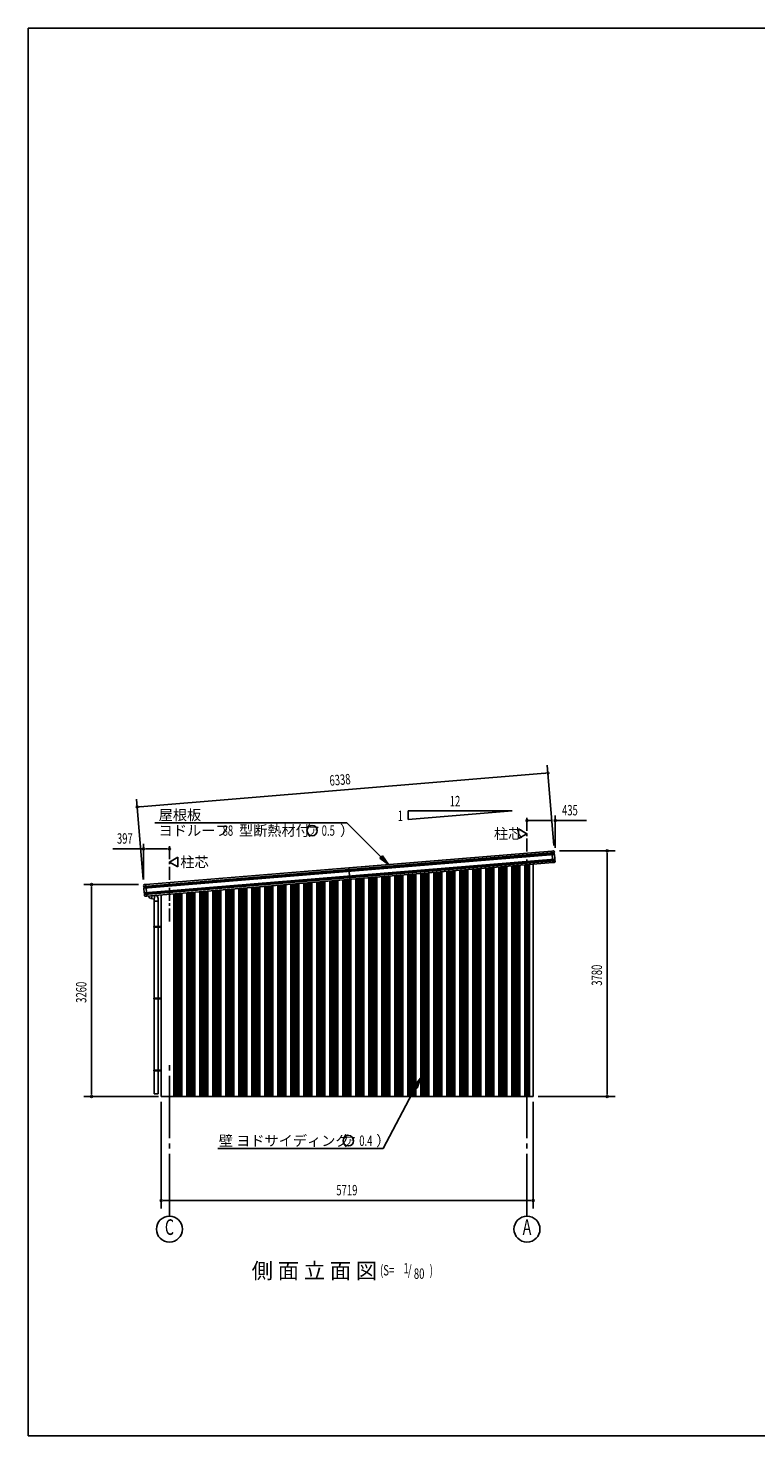
# Model space of a CAD drawing. Extents: x 868 to 32764, y 310 to 22484.
# Drawn here: x 868 to 12061, y 828 to 22484 of the extents above; entities that cross this region are included whole.
import ezdxf
from ezdxf.enums import TextEntityAlignment as Align

# ---------------------------------------------------------------- set-up
doc = ezdxf.new("R2010")
doc.units = 0
doc.header["$LTSCALE"] = 80
doc.linetypes.add('1PL-M', pattern=[15, 12, -1, 1, -1])
doc.linetypes.add('1PL-S', pattern=[4, 2.5, -0.5, 0.5, -0.5])
for name, color, linetype in [('1PL-M1', 6, '1PL-M'), ('1PL-S1', 6, '1PL-S'), ('HIKIDASHI', 6, 'CONTINUOUS'), ('KERABA', 3, 'CONTINUOUS'), ('SUNPOU', 4, 'CONTINUOUS'), ('TOI', 3, 'CONTINUOUS'), ('U1', 3, 'CONTINUOUS'), ('U3', 6, 'CONTINUOUS'), ('WAKUSEN-01', 50, 'CONTINUOUS')]:
    doc.layers.add(name, color=color, linetype=linetype)
doc.styles.add('00', font='ROMANS', dxfattribs={"width": 0.666667, "bigfont": 'BIGFONT'})
doc.styles.add('01', font='ROMANS', dxfattribs={"height": 3, "bigfont": 'BIGFONT'})

msp = doc.modelspace()

# ---------------------------------------------------------------- linework, layer by layer
at = {"layer": '1PL-M1'}
for p, q in [((3041, 4208), (3041, 6548)), ((8541, 4208), (8541, 6548))]:
    msp.add_line(p, q, dxfattribs=at)
at = {"layer": '1PL-S1'}
for p, q in [((8541, 9176), (8541, 10373)), ((3041, 8741), (3041, 9938))]:
    msp.add_line(p, q, dxfattribs=at)
at = {"layer": 'HIKIDASHI'}
for p, q in [((2816, 10260), (5772, 10260)), ((6298, 9731), (5772, 10260)), ((6317, 9750), (6279, 9713)), ((6411, 9618), (6317, 9750)), ((6279, 9713), (6411, 9618)), ((6901, 6331), (6803, 6202)), ((6850, 6177), (6901, 6331)), ((6826, 6190), (6329, 5248)), ((6803, 6202), (6850, 6177)), ((3784, 5248), (6329, 5248))]:
    msp.add_line(p, q, dxfattribs=at)
for centre in [(5236, 10140), (5793, 5368)]:
    msp.add_circle(centre, 80, dxfattribs=at)
for points in [[(6279, 9713), (6317, 9750), (6411, 9618)], [(6850, 6177), (6803, 6202), (6901, 6331)]]:
    msp.add_solid(points, dxfattribs=at)
at = {"layer": 'KERABA'}
for p, q in [((8962, 9800), (2646, 9280)), ((8961, 9798), (2648, 9278)), ((8965, 9772), (2648, 9252)), ((8961, 9788), (2649, 9268)), ((8960, 9786), (2651, 9266)), ((8960, 9776), (2652, 9256)), ((8925, 9825), (2678, 9311)), ((8925, 9825), (8950, 9827)), ((8940, 9646), (8925, 9825)), ((8961, 9788), (8960, 9786)), ((8960, 9786), (8960, 9776)), ((8960, 9776), (8965, 9772)), ((8961, 9817), (8962, 9800)), ((8962, 9800), (8961, 9798)), ((8961, 9798), (8961, 9788)), ((8965, 9772), (8970, 9704)), ((8968, 9702), (2656, 9183)), ((8973, 9676), (2656, 9156)), ((8969, 9692), (2657, 9173)), ((8967, 9690), (2659, 9171)), ((8968, 9680), (2660, 9161)), ((8940, 9646), (2693, 9131)), ((5817, 9389), (5802, 9568)), ((8964, 9648), (8940, 9646)), ((8969, 9692), (8967, 9690)), ((8967, 9690), (8968, 9680)), ((8970, 9704), (8968, 9702)), ((8968, 9702), (8969, 9692)), ((8968, 9680), (8973, 9676)), ((8973, 9676), (8974, 9659)), ((2646, 9280), (2644, 9297)), ((2648, 9278), (2646, 9280)), ((2649, 9268), (2648, 9278)), ((2648, 9252), (2652, 9256)), ((2654, 9184), (2648, 9252)), ((2651, 9266), (2649, 9268)), ((2652, 9256), (2651, 9266)), ((2654, 9309), (2678, 9311)), ((2656, 9183), (2654, 9184)), ((2657, 9173), (2656, 9183)), ((2656, 9156), (2660, 9161)), ((2657, 9139), (2656, 9156)), ((2659, 9171), (2657, 9173)), ((2660, 9161), (2659, 9171)), ((2693, 9131), (2669, 9129)), ((2678, 9311), (2693, 9131))]:
    msp.add_line(p, q, dxfattribs=at)
for centre, start, end in [((8950, 9816), 4.7062, 94.7062), ((8963, 9658), 274.7062, 4.7062), ((2655, 9298), 94.7062, 184.7062), ((2668, 9140), 184.7062, 274.7062)]:
    msp.add_arc(centre, 10.6, start, end, dxfattribs=at)
at = {"layer": 'SUNPOU'}
for p, q in [((8954, 9908), (8852, 11144)), ((2585, 10507), (8822, 11021)), ((8832, 11021), (8802, 11019)), ((2637, 9388), (2535, 10624)), ((2575, 10506), (2605, 10509)), ((6711, 10444), (6711, 10312)), ((6711, 10312), (8311, 10444)), ((8311, 10444), (6711, 10444)), ((8571, 10293), (8601, 10293)), ((8581, 10293), (8935, 10293)), ((8975, 9873), (8975, 10373)), ((8975, 10293), (9454, 10293)), ((2644, 9858), (2169, 9858)), ((2644, 9388), (2644, 9938)), ((2674, 9858), (2704, 9858)), ((3001, 9858), (2684, 9858)), ((3011, 9858), (2981, 9858)), ((9040, 9828), (9895, 9828)), ((9775, 9798), (9775, 9768)), ((9775, 9788), (9775, 6088)), ((2564, 9308), (1724, 9308)), ((1844, 9278), (1844, 9248)), ((1844, 9268), (1844, 6088)), ((1844, 6078), (1844, 6108)), ((9775, 6078), (9775, 6108)), ((2872, 6048), (1724, 6048)), ((2915, 5968), (2915, 4328)), ((8636, 5968), (8636, 4328)), ((8711, 6048), (9895, 6048)), ((2945, 4448), (2975, 4448)), ((2955, 4448), (8596, 4448)), ((8606, 4448), (8576, 4448))]:
    msp.add_line(p, q, dxfattribs=at)
at = {"layer": 'SUNPOU', "linetype": 'CONTINUOUS'}
for p, q in [((8411, 10166), (8541, 10091)), ((8411, 10091), (8411, 10166)), ((8411, 10016), (8541, 10091)), ((8411, 10091), (8411, 10016)), ((3171, 9731), (3041, 9656)), ((3171, 9581), (3041, 9656)), ((3171, 9656), (3171, 9731)), ((3171, 9656), (3171, 9581))]:
    msp.add_line(p, q, dxfattribs=at)
at = {"layer": 'SUNPOU'}
for centre in [(3041, 4008), (8541, 4008)]:
    msp.add_circle(centre, 200, dxfattribs=at)
for centre, start, end in [((8862, 11024), 4.7061, 184.7061), ((8862, 11024), 184.7061, 4.7061), ((2545, 10504), 4.7061, 184.7061), ((2545, 10504), 184.7061, 4.7061), ((8541, 10293), 0, 180), ((8541, 10293), 180, 0), ((8975, 10293), 0, 180), ((8975, 10293), 180, 0), ((2644, 9858), 0, 180), ((2644, 9858), 180, 0), ((3041, 9858), 0, 180), ((3041, 9858), 180, 0), ((9775, 9828), 90, 270), ((9775, 9828), 270, 90), ((1844, 9308), 90, 270), ((1844, 9308), 270, 90), ((1844, 6048), 90, 270), ((1844, 6048), 270, 90), ((9775, 6048), 90, 270), ((9775, 6048), 270, 90), ((2915, 4448), 0, 180), ((2915, 4448), 180, 0), ((8636, 4448), 0, 180), ((8636, 4448), 180, 0)]:
    msp.add_arc(centre, 15, start, end, dxfattribs=at)
at = {"layer": 'TOI'}
for p, q in [((2774, 9138), (2766, 9093)), ((2807, 9086), (2817, 9142)), ((2807, 9086), (2758, 9095)), ((2807, 6088), (2807, 9086)), ((2807, 9056), (2867, 9056)), ((2867, 6088), (2867, 9094)), ((2802, 8656), (2802, 8666)), ((2912, 8666), (2802, 8666)), ((2912, 8656), (2802, 8656)), ((2912, 7559), (2802, 7559)), ((2802, 7549), (2802, 7559)), ((2912, 7549), (2802, 7549)), ((2912, 6452), (2802, 6452)), ((2802, 6442), (2802, 6452)), ((2912, 6442), (2802, 6442)), ((2867, 6088), (2807, 6088))]:
    msp.add_line(p, q, dxfattribs=at)
for centre, start, end in [((2766, 9144), 191.9531, 260), ((2817, 9094), 0, 75.3266)]:
    msp.add_arc(centre, 50, start, end, dxfattribs=at)
at = {"layer": 'U1'}
for p, q in [((8581, 6048), (8581, 9616)), ((8636, 6048), (8636, 9621)), ((2915, 6048), (2915, 9150)), ((3111, 6048), (3111, 9166)), ((3111, 6048), (2915, 6048)), ((8581, 6048), (8636, 6048))]:
    msp.add_line(p, q, dxfattribs=at)
at = {"layer": 'U3'}
for p, q in [((7541, 6048), (7541, 9530)), ((7555, 6048), (7555, 9532)), ((7559, 6048), (7559, 9532)), ((7582, 6048), (7582, 9534)), ((7586, 6048), (7586, 9534)), ((7600, 6048), (7600, 9535)), ((7628, 6048), (7628, 9538)), ((7630, 6048), (7630, 9538)), ((7710, 6048), (7710, 9544)), ((7712, 6048), (7712, 9545)), ((7741, 6048), (7741, 9547)), ((7755, 6048), (7755, 9548)), ((7759, 6048), (7759, 9548)), ((7782, 6048), (7782, 9550)), ((7786, 6048), (7786, 9551)), ((7800, 6048), (7800, 9552)), ((7828, 6048), (7828, 9554)), ((7830, 6048), (7830, 9554)), ((7910, 6048), (7910, 9561)), ((7912, 6048), (7912, 9561)), ((7941, 6048), (7941, 9563)), ((7955, 6048), (7955, 9565)), ((7959, 6048), (7959, 9565)), ((7982, 6048), (7982, 9567)), ((7986, 6048), (7986, 9567)), ((8000, 6048), (8000, 9568)), ((8028, 6048), (8028, 9571)), ((8030, 6048), (8030, 9571)), ((8110, 6048), (8110, 9577)), ((8112, 6048), (8112, 9578)), ((8141, 6048), (8141, 9580)), ((8155, 6048), (8155, 9581)), ((8159, 6048), (8159, 9581)), ((8182, 6048), (8182, 9583)), ((8186, 6048), (8186, 9584)), ((8200, 6048), (8200, 9585)), ((8228, 6048), (8228, 9587)), ((8230, 6048), (8230, 9587)), ((8310, 6048), (8310, 9594)), ((8312, 6048), (8312, 9594)), ((8341, 6048), (8341, 9596)), ((8355, 6048), (8355, 9597)), ((8359, 6048), (8359, 9598)), ((8382, 6048), (8382, 9600)), ((8386, 6048), (8386, 9600)), ((8400, 6048), (8400, 9601)), ((8428, 6048), (8428, 9604)), ((8430, 6048), (8430, 9604)), ((8510, 6048), (8510, 9610)), ((8512, 6048), (8512, 9610)), ((8541, 6048), (8541, 9613)), ((8555, 6048), (8555, 9614)), ((8559, 6048), (8559, 9614)), ((8570, 9615), (8570, 6048)), ((8576, 6048), (8576, 9616)), ((8580, 6048), (8580, 9616)), ((4910, 6048), (4910, 9314)), ((4912, 6048), (4912, 9314)), ((4941, 6048), (4941, 9316)), ((4955, 6048), (4955, 9318)), ((4959, 6048), (4959, 9318)), ((4982, 6048), (4982, 9320)), ((4986, 6048), (4986, 9320)), ((5000, 6048), (5000, 9321)), ((5028, 6048), (5028, 9324)), ((5030, 6048), (5030, 9324)), ((5110, 6048), (5110, 9330)), ((5112, 6048), (5112, 9331)), ((5141, 6048), (5141, 9333)), ((5155, 6048), (5155, 9334)), ((5159, 6048), (5159, 9334)), ((5182, 6048), (5182, 9336)), ((5186, 6048), (5186, 9337)), ((5200, 6048), (5200, 9338)), ((5228, 6048), (5228, 9340)), ((5230, 6048), (5230, 9340)), ((5310, 6048), (5310, 9347)), ((5312, 6048), (5312, 9347)), ((5341, 6048), (5341, 9349)), ((5355, 6048), (5355, 9350)), ((5359, 6048), (5359, 9351)), ((5382, 6048), (5382, 9353)), ((5386, 6048), (5386, 9353)), ((5400, 6048), (5400, 9354)), ((5428, 6048), (5428, 9357)), ((5430, 6048), (5430, 9357)), ((5510, 6048), (5510, 9363)), ((5512, 6048), (5512, 9363)), ((5541, 6048), (5541, 9366)), ((5555, 6048), (5555, 9367)), ((5559, 6048), (5559, 9367)), ((5582, 6048), (5582, 9369)), ((5586, 6048), (5586, 9370)), ((5600, 6048), (5600, 9371)), ((5628, 6048), (5628, 9373)), ((5630, 6048), (5630, 9373)), ((5710, 6048), (5710, 9380)), ((5712, 6048), (5712, 9380)), ((5741, 6048), (5741, 9382)), ((5755, 6048), (5755, 9383)), ((5759, 6048), (5759, 9384)), ((5782, 6048), (5782, 9386)), ((5786, 6048), (5786, 9386)), ((5800, 6048), (5800, 9387)), ((5828, 6048), (5828, 9389)), ((5830, 6048), (5830, 9390)), ((5910, 6048), (5910, 9396)), ((5912, 6048), (5912, 9396)), ((5941, 6048), (5941, 9399)), ((5955, 6048), (5955, 9400)), ((5959, 6048), (5959, 9400)), ((5982, 6048), (5982, 9402)), ((5986, 6048), (5986, 9402)), ((6000, 6048), (6000, 9404)), ((6028, 6048), (6028, 9406)), ((6030, 6048), (6030, 9406)), ((6110, 6048), (6110, 9413)), ((6112, 6048), (6112, 9413)), ((6141, 6048), (6141, 9415)), ((6155, 6048), (6155, 9416)), ((6159, 6048), (6159, 9417)), ((6182, 6048), (6182, 9419)), ((6186, 6048), (6186, 9419)), ((6200, 6048), (6200, 9420)), ((6228, 6048), (6228, 9422)), ((6230, 6048), (6230, 9423)), ((6310, 6048), (6310, 9429)), ((6312, 6048), (6312, 9429)), ((6341, 6048), (6341, 9432)), ((6355, 6048), (6355, 9433)), ((6359, 6048), (6359, 9433)), ((6382, 6048), (6382, 9435)), ((6386, 6048), (6386, 9435)), ((6400, 6048), (6400, 9437)), ((6428, 6048), (6428, 9439)), ((6430, 6048), (6430, 9439)), ((6510, 6048), (6510, 9446)), ((6512, 6048), (6512, 9446)), ((6541, 6048), (6541, 9448)), ((6555, 6048), (6555, 9449)), ((6559, 6048), (6559, 9450)), ((6582, 6048), (6582, 9452)), ((6586, 6048), (6586, 9452)), ((6600, 6048), (6600, 9453)), ((6628, 6048), (6628, 9455)), ((6630, 6048), (6630, 9455)), ((6710, 6048), (6710, 9462)), ((6712, 6048), (6712, 9462)), ((6741, 6048), (6741, 9465)), ((6755, 6048), (6755, 9466)), ((6759, 6048), (6759, 9466)), ((6782, 6048), (6782, 9468)), ((6786, 6048), (6786, 9468)), ((6800, 6048), (6800, 9469)), ((6828, 6048), (6828, 9472)), ((6830, 6048), (6830, 9472)), ((6910, 6048), (6910, 9479)), ((6912, 6048), (6912, 9479)), ((6941, 6048), (6941, 9481)), ((6955, 6048), (6955, 9482)), ((6959, 6048), (6959, 9483)), ((6982, 6048), (6982, 9484)), ((6986, 6048), (6986, 9485)), ((7000, 6048), (7000, 9486)), ((7028, 6048), (7028, 9488)), ((7030, 6048), (7030, 9488)), ((7110, 6048), (7110, 9495)), ((7112, 6048), (7112, 9495)), ((7141, 6048), (7141, 9498)), ((7155, 6048), (7155, 9499)), ((7159, 6048), (7159, 9499)), ((7182, 6048), (7182, 9501)), ((7186, 6048), (7186, 9501)), ((7200, 6048), (7200, 9502)), ((7228, 6048), (7228, 9505)), ((7230, 6048), (7230, 9505)), ((7310, 6048), (7310, 9511)), ((7312, 6048), (7312, 9512)), ((7341, 6048), (7341, 9514)), ((7355, 6048), (7355, 9515)), ((7359, 6048), (7359, 9515)), ((7382, 6048), (7382, 9517)), ((7386, 6048), (7386, 9518)), ((7400, 6048), (7400, 9519)), ((7428, 6048), (7428, 9521)), ((7430, 6048), (7430, 9521)), ((7510, 6048), (7510, 9528)), ((7512, 6048), (7512, 9528)), ((3112, 6048), (3112, 9166)), ((3141, 6048), (3141, 9168)), ((3155, 6048), (3155, 9169)), ((3159, 6048), (3159, 9170)), ((3182, 6048), (3182, 9172)), ((3186, 6048), (3186, 9172)), ((3200, 6048), (3200, 9173)), ((3228, 6048), (3228, 9175)), ((3230, 6048), (3230, 9176)), ((3310, 6048), (3310, 9182)), ((3312, 6048), (3312, 9182)), ((3341, 6048), (3341, 9185)), ((3355, 6048), (3355, 9186)), ((3359, 6048), (3359, 9186)), ((3382, 6048), (3382, 9188)), ((3386, 6048), (3386, 9188)), ((3400, 6048), (3400, 9190)), ((3428, 6048), (3428, 9192)), ((3430, 6048), (3430, 9192)), ((3510, 6048), (3510, 9199)), ((3512, 6048), (3512, 9199)), ((3541, 6048), (3541, 9201)), ((3555, 6048), (3555, 9202)), ((3559, 6048), (3559, 9203)), ((3582, 6048), (3582, 9205)), ((3586, 6048), (3586, 9205)), ((3600, 6048), (3600, 9206)), ((3628, 6048), (3628, 9208)), ((3630, 6048), (3630, 9209)), ((3710, 6048), (3710, 9215)), ((3712, 6048), (3712, 9215)), ((3741, 6048), (3741, 9218)), ((3755, 6048), (3755, 9219)), ((3759, 6048), (3759, 9219)), ((3782, 6048), (3782, 9221)), ((3786, 6048), (3786, 9221)), ((3800, 6048), (3800, 9222)), ((3828, 6048), (3828, 9225)), ((3830, 6048), (3830, 9225)), ((3910, 6048), (3910, 9232)), ((3912, 6048), (3912, 9232)), ((3941, 6048), (3941, 9234)), ((3955, 6048), (3955, 9235)), ((3959, 6048), (3959, 9236)), ((3982, 6048), (3982, 9237)), ((3986, 6048), (3986, 9238)), ((4000, 6048), (4000, 9239)), ((4028, 6048), (4028, 9241)), ((4030, 6048), (4030, 9241)), ((4110, 6048), (4110, 9248)), ((4112, 6048), (4112, 9248)), ((4141, 6048), (4141, 9251)), ((4155, 6048), (4155, 9252)), ((4159, 6048), (4159, 9252)), ((4182, 6048), (4182, 9254)), ((4186, 6048), (4186, 9254)), ((4200, 6048), (4200, 9255)), ((4228, 6048), (4228, 9258)), ((4230, 6048), (4230, 9258)), ((4310, 6048), (4310, 9265)), ((4312, 6048), (4312, 9265)), ((4341, 6048), (4341, 9267)), ((4355, 6048), (4355, 9268)), ((4359, 6048), (4359, 9269)), ((4382, 6048), (4382, 9270)), ((4386, 6048), (4386, 9271)), ((4400, 6048), (4400, 9272)), ((4428, 6048), (4428, 9274)), ((4430, 6048), (4430, 9274)), ((4510, 6048), (4510, 9281)), ((4512, 6048), (4512, 9281)), ((4541, 6048), (4541, 9283)), ((4555, 6048), (4555, 9285)), ((4559, 6048), (4559, 9285)), ((4582, 6048), (4582, 9287)), ((4586, 6048), (4586, 9287)), ((4600, 6048), (4600, 9288)), ((4628, 6048), (4628, 9291)), ((4630, 6048), (4630, 9291)), ((4710, 6048), (4710, 9297)), ((4712, 6048), (4712, 9298)), ((4741, 6048), (4741, 9300)), ((4755, 6048), (4755, 9301)), ((4759, 6048), (4759, 9301)), ((4782, 6048), (4782, 9303)), ((4786, 6048), (4786, 9304)), ((4800, 6048), (4800, 9305)), ((4828, 6048), (4828, 9307)), ((4830, 6048), (4830, 9307)), ((8580, 6048), (2970, 6048))]:
    msp.add_line(p, q, dxfattribs=at)
at = {"layer": 'WAKUSEN-01'}
for p, q in [((868, 22484), (32764, 22484)), ((868, 22484), (32764, 22484)), ((868, 828), (868, 22484)), ((868, 828), (32764, 828))]:
    msp.add_line(p, q, dxfattribs=at)

# ---------------------------------------------------------------- texts
at = {"layer": 'HIKIDASHI', "style": '01'}
for s, height, p in [('屋根板', 160, (2875, 10300)), ('ヨドルーフ', 160, (2875, 10060)), ('型断熱材付', 160, (4110, 10060)), ('（', 160, (5000, 10060)), ('ア', 120, (5184, 10080)), ('）', 160, (5665, 10060)), ('壁 ヨドサイディング', 160, (3800, 5288)), ('（', 160, (5557, 5288)), ('ア', 120, (5742, 5308)), ('）', 160, (6222, 5288)), ('側 面 立 面 図', 240, (4306, 3248))]:
    msp.add_text(s, height=height, dxfattribs=at).set_placement(p)
at = {"layer": 'HIKIDASHI', "style": '00', "width": 0.67}
for s, p in [('88', (3859, 10060)), ('0.5', (5383, 10060)), ('0.4', (5961, 5288)), ('(S=', (6281, 3296)), ('1', (6642, 3327)), ('/', (6709, 3296)), (')', (7044, 3296)), ('80', (6801, 3243))]:
    msp.add_text(s, height=160, dxfattribs=at).set_placement(p)
at = {"layer": 'HIKIDASHI', "style": '01'}
for p in [(8032, 10091), (3209, 9656)]:
    msp.add_text('柱芯', height=160, dxfattribs=at).set_placement(p, align=Align.MIDDLE_LEFT)
at = {"layer": 'SUNPOU', "style": '00', "width": 0.67}
for s, rotation, p in [('6338', 4.7061, (5509, 10828)), ('3780', 90, (9695, 7752)), ('3260', 90, (1764, 7489))]:
    msp.add_text(s, height=160, rotation=rotation, dxfattribs=at).set_placement(p)
at = {"layer": 'SUNPOU', "style": '00'}
for s, width, p in [('12', 0.67, (7353, 10513)), ('1', 0.67, (6553, 10288)), ('435', 0.666667, (9080, 10373)), ('397', 0.666667, (2234, 9938)), ('5719', 0.67, (5608, 4528))]:
    msp.add_text(s, height=160, dxfattribs=dict(at, width=width)).set_placement(p)
at = {"layer": 'SUNPOU', "style": '00', "width": 0.67}
for s, p in [('C', (3041, 4008)), ('A', (8541, 4008))]:
    msp.add_text(s, height=240, dxfattribs=at).set_placement(p, align=Align.MIDDLE)

doc.saveas('drawing.dxf')
